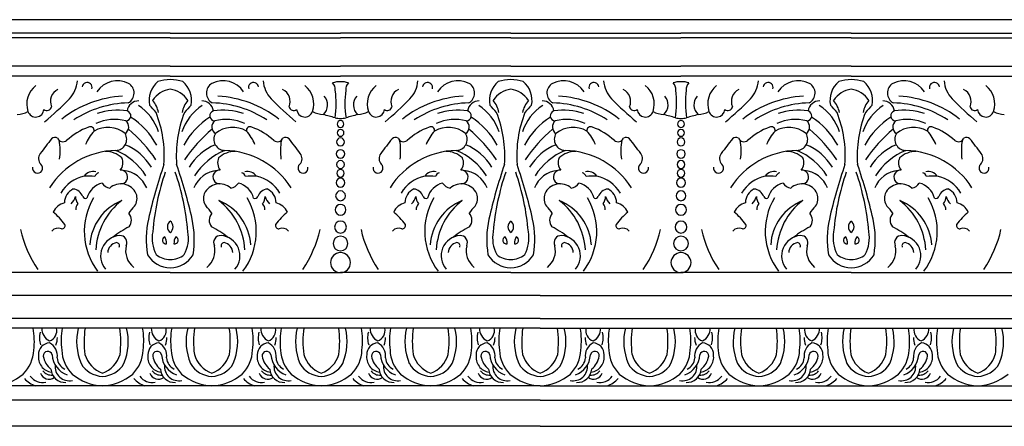
# Model space of a CAD drawing. Units: inches. Extents: x 25 to 129, y 35 to 51.
# Drawn here: x 100 to 109, y 48 to 51 of the extents above; entities that cross this region are included whole.
import ezdxf

# ---------------------------------------------------------------- set-up
doc = ezdxf.new("R2010")
doc.units = ezdxf.units.IN
doc.header["$MEASUREMENT"] = 0

msp = doc.modelspace()

# ---------------------------------------------------------------- linework, layer by layer
for p, q in [((129.0046, 51.3448), (80.719, 51.3448)), ((101.6019, 51.2268), (100.1103, 51.2268)), ((101.6019, 51.1847), (100.1103, 51.1847)), ((101.6019, 51.2268), (103.0935, 51.2268)), ((101.6019, 51.1847), (103.0935, 51.1847)), ((104.5852, 51.2268), (103.0935, 51.2268)), ((104.5852, 51.1847), (103.0935, 51.1847)), ((104.5852, 51.2268), (106.0768, 51.2268)), ((104.5852, 51.1847), (106.0768, 51.1847)), ((107.5684, 51.2268), (106.0768, 51.2268)), ((107.5684, 51.1847), (106.0768, 51.1847)), ((107.5684, 51.2268), (109.0601, 51.2268)), ((107.5684, 51.1847), (109.0601, 51.1847)), ((101.6019, 50.9368), (100.1103, 50.9368)), ((101.6019, 50.9368), (103.0935, 50.9368)), ((104.5852, 50.9368), (103.0935, 50.9368)), ((104.5852, 50.9368), (106.0768, 50.9368)), ((107.5684, 50.9368), (106.0768, 50.9368)), ((107.5684, 50.9368), (109.0601, 50.9368)), ((101.6019, 50.849), (100.1103, 50.849)), ((101.6019, 50.849), (103.0935, 50.849)), ((104.5852, 50.849), (103.0935, 50.849)), ((104.5852, 50.849), (106.0768, 50.849)), ((107.5684, 50.849), (106.0768, 50.849)), ((107.5684, 50.849), (109.0601, 50.849)), ((101.6019, 49.1284), (100.1103, 49.1284)), ((101.6019, 49.1284), (103.0935, 49.1284)), ((104.5852, 49.1284), (103.0935, 49.1284)), ((104.5852, 49.1284), (106.0768, 49.1284)), ((107.5684, 49.1284), (106.0768, 49.1284)), ((107.5684, 49.1284), (109.0601, 49.1284)), ((104.8425, 48.9273), (93.3381, 48.9273)), ((104.8425, 48.9273), (116.3469, 48.9273)), ((104.8425, 48.7271), (93.3381, 48.7271)), ((104.8425, 48.7271), (116.3469, 48.7271)), ((101.0077, 48.6434), (100.049, 48.6434)), ((101.9664, 48.6434), (101.0077, 48.6434)), ((102.9251, 48.6434), (101.9664, 48.6434)), ((103.8838, 48.6434), (102.9251, 48.6434)), ((104.8425, 48.6434), (103.8838, 48.6434)), ((104.8425, 48.6434), (105.8012, 48.6434)), ((105.8012, 48.6434), (106.7599, 48.6434)), ((106.7599, 48.6434), (107.7186, 48.6434)), ((107.7186, 48.6434), (108.6773, 48.6434)), ((108.6773, 48.6434), (109.636, 48.6434)), ((101.0077, 48.138), (100.049, 48.138)), ((101.9664, 48.138), (101.0077, 48.138)), ((102.9251, 48.138), (101.9664, 48.138)), ((103.8838, 48.138), (102.9251, 48.138)), ((104.8425, 48.138), (103.8838, 48.138)), ((104.8425, 48.138), (105.8012, 48.138)), ((105.8012, 48.138), (106.7599, 48.138)), ((106.7599, 48.138), (107.7186, 48.138)), ((107.7186, 48.138), (108.6773, 48.138)), ((108.6773, 48.138), (109.636, 48.138)), ((104.8425, 48.0112), (93.3381, 48.0112)), ((104.8425, 48.0112), (116.3469, 48.0112)), ((104.8425, 47.7823), (93.3381, 47.7823)), ((104.8425, 47.7823), (116.3469, 47.7823))]:
    msp.add_line(p, q)
for centre, radius, start, end in [((101.6264, 50.3108), 0.5097, 92.75847, 105.21205), ((101.5774, 50.3108), 0.5097, 74.78795, 87.24153), ((104.6097, 50.3108), 0.5097, 92.75847, 105.21205), ((104.5606, 50.3108), 0.5097, 74.78795, 87.24153), ((107.593, 50.3108), 0.5097, 92.75847, 105.21205), ((107.5439, 50.3108), 0.5097, 74.78795, 87.24153), ((100.551, 50.6057), 0.2066, 128.35024, 198.47188), ((100.6694, 50.6286), 0.118, 116.04899, 203.36272), ((100.5262, 50.8304), 0.2625, 317.1254, 355.5897), ((100.8726, 50.7502), 0.0442, 343.61861, 171.86664), ((101.139, 50.5965), 0.2138, 62.70333, 146.95495), ((101.187, 50.7022), 0.098, 298.55963, 59.31999), ((101.6295, 50.6381), 0.2141, 129.72889, 191.40699), ((101.638, 50.5096), 0.2295, 99.06398, 146.35582), ((101.5657, 50.5096), 0.2295, 33.64418, 80.93602), ((101.5743, 50.6381), 0.2141, 348.59301, 50.27111), ((102.0168, 50.7022), 0.098, 120.68001, 241.44037), ((102.0648, 50.5965), 0.2138, 33.04505, 117.29667), ((102.3312, 50.7502), 0.0442, 8.13336, 196.38139), ((102.6776, 50.8304), 0.2625, 184.4103, 222.8746), ((102.5344, 50.6286), 0.118, 336.63728, 63.95101), ((102.6528, 50.6057), 0.2066, 341.52812, 51.64976), ((103.0878, 50.5979), 0.2035, 88.37905, 108.30117), ((102.9687, 50.7339), 0.0794, 354.22966, 46.02995), ((103.0993, 50.5979), 0.2035, 71.69883, 91.62095), ((103.2183, 50.7339), 0.0794, 133.97005, 185.77034), ((103.5343, 50.6057), 0.2066, 128.35024, 198.47188), ((103.6527, 50.6286), 0.118, 116.04899, 203.36272), ((103.5095, 50.8304), 0.2625, 317.1254, 355.5897), ((103.8558, 50.7502), 0.0442, 343.61861, 171.86664), ((104.1223, 50.5965), 0.2138, 62.70333, 146.95495), ((104.1703, 50.7022), 0.098, 298.55963, 59.31999), ((104.6128, 50.6381), 0.2141, 129.72889, 191.40699), ((104.6213, 50.5096), 0.2295, 99.06398, 146.35582), ((104.549, 50.5096), 0.2295, 33.64418, 80.93602), ((104.5576, 50.6381), 0.2141, 348.59301, 50.27111), ((105, 50.7022), 0.098, 120.68001, 241.44037), ((105.0481, 50.5965), 0.2138, 33.04505, 117.29667), ((105.3145, 50.7502), 0.0442, 8.13336, 196.38139), ((105.6609, 50.8304), 0.2625, 184.4103, 222.8746), ((105.5177, 50.6286), 0.118, 336.63728, 63.95101), ((105.6361, 50.6057), 0.2066, 341.52812, 51.64976), ((106.0711, 50.5979), 0.2035, 88.37905, 108.30117), ((105.952, 50.7339), 0.0794, 354.22966, 46.02995), ((106.0826, 50.5979), 0.2035, 71.69883, 91.62095), ((106.2016, 50.7339), 0.0794, 133.97005, 185.77034), ((106.5175, 50.6057), 0.2066, 128.35024, 198.47188), ((106.6359, 50.6286), 0.118, 116.04899, 203.36272), ((106.4927, 50.8304), 0.2625, 317.1254, 355.5897), ((106.8391, 50.7502), 0.0442, 343.61861, 171.86664), ((107.1055, 50.5965), 0.2138, 62.70333, 146.95495), ((107.1536, 50.7022), 0.098, 298.55963, 59.31999), ((107.596, 50.6381), 0.2141, 129.72889, 191.40699), ((107.6046, 50.5096), 0.2295, 99.06398, 146.35582), ((107.5323, 50.5096), 0.2295, 33.64418, 80.93602), ((107.5409, 50.6381), 0.2141, 348.59301, 50.27111), ((107.9833, 50.7022), 0.098, 120.68001, 241.44037), ((108.0314, 50.5965), 0.2138, 33.04505, 117.29667), ((108.2978, 50.7502), 0.0442, 8.13336, 196.38139), ((108.6442, 50.8304), 0.2625, 184.4103, 222.8746), ((108.501, 50.6286), 0.118, 336.63728, 63.95101), ((108.6194, 50.6057), 0.2066, 341.52812, 51.64976), ((98.6462, 52.6767), 2.8975, 309.7922, 315.66319), ((101.2418, 49.7156), 0.961, 93.43409, 127.84371), ((101.962, 49.7156), 0.961, 52.15629, 86.56591), ((104.5576, 52.6767), 2.8975, 224.33681, 230.2078), ((102.8649, 50.5984), 0.1155, 312.5959, 42.02312), ((102.2125, 50.6139), 0.8427, 351.21385, 7.64021), ((103.9745, 50.6139), 0.8427, 172.35979, 188.78615), ((103.3221, 50.5984), 0.1155, 137.97688, 227.4041), ((101.6295, 52.6767), 2.8975, 309.7922, 315.66319), ((104.2251, 49.7156), 0.961, 93.43409, 127.84371), ((104.9453, 49.7156), 0.961, 52.15629, 86.56591), ((107.5409, 52.6767), 2.8975, 224.33681, 230.2078), ((105.8482, 50.5984), 0.1155, 312.5959, 42.02312), ((105.1958, 50.6139), 0.8427, 351.21385, 7.64021), ((106.9578, 50.6139), 0.8427, 172.35979, 188.78615), ((106.3054, 50.5984), 0.1155, 137.97688, 227.4041), ((104.6128, 52.6767), 2.8975, 309.7922, 315.66319), ((107.2083, 49.7156), 0.961, 93.43409, 127.84371), ((107.9286, 49.7156), 0.961, 52.15629, 86.56591), ((110.5241, 52.6767), 2.8975, 224.33681, 230.2078), ((100.4229, 50.564), 0.0719, 199.29951, 355.6125), ((100.521, 50.5898), 0.0409, 229.86132, 348.69657), ((101.2618, 49.6834), 0.9332, 91.71294, 122.76699), ((101.3241, 50.5321), 0.1011, 88.75439, 172.52723), ((101.0904, 50.232), 0.4289, 17.48193, 57.32297), ((98.3768, 47.7805), 4.1455, 41.58843, 42.77487), ((101.2882, 50.4953), 0.2127, 9.56923, 41.70248), ((102.1134, 50.232), 0.4289, 122.67703, 162.51807), ((101.9156, 50.4953), 0.2127, 138.29752, 170.43077), ((104.827, 47.7805), 4.1455, 137.22513, 138.41157), ((101.8797, 50.5321), 0.1011, 7.47277, 91.24561), ((101.942, 49.6834), 0.9332, 57.23301, 88.28706), ((102.6828, 50.5898), 0.0409, 191.30343, 310.13868), ((102.7809, 50.564), 0.0719, 184.3875, 340.70049), ((103.4062, 50.564), 0.0719, 199.29951, 355.6125), ((103.5043, 50.5898), 0.0409, 229.86132, 348.69657), ((104.2451, 49.6834), 0.9332, 91.71294, 122.76699), ((104.3074, 50.5321), 0.1011, 88.75439, 172.52723), ((104.0737, 50.232), 0.4289, 17.48193, 57.32297), ((101.36, 47.7805), 4.1455, 41.58843, 42.77487), ((104.2715, 50.4953), 0.2127, 9.56923, 41.70248), ((105.0967, 50.232), 0.4289, 122.67703, 162.51807), ((104.8988, 50.4953), 0.2127, 138.29752, 170.43077), ((107.8103, 47.7805), 4.1455, 137.22513, 138.41157), ((104.863, 50.5321), 0.1011, 7.47277, 91.24561), ((104.9253, 49.6834), 0.9332, 57.23301, 88.28706), ((105.6661, 50.5898), 0.0409, 191.30343, 310.13868), ((105.7641, 50.564), 0.0719, 184.3875, 340.70049), ((106.3895, 50.564), 0.0719, 199.29951, 355.6125), ((106.4875, 50.5898), 0.0409, 229.86132, 348.69657), ((107.2283, 49.6834), 0.9332, 91.71294, 122.76699), ((107.2906, 50.5321), 0.1011, 88.75439, 172.52723), ((107.0569, 50.232), 0.4289, 17.48193, 57.32297), ((104.3433, 47.7805), 4.1455, 41.58843, 42.77487), ((107.2548, 50.4953), 0.2127, 9.56923, 41.70248), ((108.08, 50.232), 0.4289, 122.67703, 162.51807), ((107.8821, 50.4953), 0.2127, 138.29752, 170.43077), ((110.7936, 47.7805), 4.1455, 137.22513, 138.41157), ((107.8463, 50.5321), 0.1011, 7.47277, 91.24561), ((107.9086, 49.6834), 0.9332, 57.23301, 88.28706), ((108.6494, 50.5898), 0.0409, 191.30343, 310.13868), ((108.7474, 50.564), 0.0719, 184.3875, 340.70049), ((100.2431, 50.7537), 0.241, 274.18622, 297.67647), ((101.1127, 50.0858), 0.3856, 75.04741, 115.03128), ((101.1365, 50.0109), 0.5413, 80.72335, 108.92), ((101.2119, 50.5026), 0.0443, 270.4754, 74.32601), ((100.8976, 49.9325), 0.6635, 28.08059, 57.43386), ((100.5092, 50.1511), 1.0404, 355.83163, 21.48207), ((102.6946, 50.1511), 1.0404, 158.51793, 184.16837), ((102.3062, 49.9325), 0.6635, 122.56614, 151.91941), ((101.9919, 50.5026), 0.0443, 105.67399, 269.5246), ((102.0672, 50.0109), 0.5413, 71.08, 99.27665), ((102.0911, 50.0858), 0.3856, 64.96872, 104.95259), ((102.9607, 50.7537), 0.241, 242.32353, 265.81378), ((102.4432, 48.497), 2.0774, 73.15116, 76.07634), ((103.1057, 50.7995), 0.32, 259.12456, 267.81888), ((103.0814, 50.7995), 0.32, 272.18112, 280.87544), ((103.7439, 48.497), 2.0774, 103.92366, 106.84884), ((103.2264, 50.7537), 0.241, 274.18622, 297.67647), ((104.096, 50.0858), 0.3856, 75.04741, 115.03128), ((104.1198, 50.0109), 0.5413, 80.72335, 108.92), ((104.1951, 50.5026), 0.0443, 270.4754, 74.32601), ((103.8809, 49.9325), 0.6635, 28.08059, 57.43386), ((103.4925, 50.1511), 1.0404, 355.83163, 21.48207), ((105.6779, 50.1511), 1.0404, 158.51793, 184.16837), ((105.2895, 49.9325), 0.6635, 122.56614, 151.91941), ((104.9752, 50.5026), 0.0443, 105.67399, 269.5246), ((105.0505, 50.0109), 0.5413, 71.08, 99.27665), ((105.0743, 50.0858), 0.3856, 64.96872, 104.95259), ((105.944, 50.7537), 0.241, 242.32353, 265.81378), ((105.4265, 48.497), 2.0774, 73.15116, 76.07634), ((106.089, 50.7995), 0.32, 259.12456, 267.81888), ((106.0646, 50.7995), 0.32, 272.18112, 280.87544), ((106.7271, 48.497), 2.0774, 103.92366, 106.84884), ((106.2097, 50.7537), 0.241, 274.18622, 297.67647), ((107.0793, 50.0858), 0.3856, 75.04741, 115.03128), ((107.1031, 50.0109), 0.5413, 80.72335, 108.92), ((107.1784, 50.5026), 0.0443, 270.4754, 74.32601), ((106.8642, 49.9325), 0.6635, 28.08059, 57.43386), ((106.4758, 50.1511), 1.0404, 355.83163, 21.48207), ((108.6611, 50.1511), 1.0404, 158.51793, 184.16837), ((108.2727, 49.9325), 0.6635, 122.56614, 151.91941), ((107.9585, 50.5026), 0.0443, 105.67399, 269.5246), ((108.0338, 50.0109), 0.5413, 71.08, 99.27665), ((108.0576, 50.0858), 0.3856, 64.96872, 104.95259), ((108.9272, 50.7537), 0.241, 242.32353, 265.81378), ((101.0614, 49.8999), 0.5326, 109.18752, 133.64124), ((100.9023, 50.3744), 0.0326, 348.63973, 119.32218), ((101.0557, 50.1678), 0.2342, 49.99789, 121.26047), ((101.1688, 50.405), 0.0688, 302.99249, 50.8793), ((100.4591, 49.4459), 1.2187, 33.43088, 50.46156), ((102.7447, 49.4459), 1.2187, 129.53844, 146.56912), ((102.035, 50.405), 0.0688, 129.1207, 237.00751), ((102.1481, 50.1678), 0.2342, 58.73953, 130.00211), ((102.3015, 50.3744), 0.0326, 60.67782, 191.36027), ((102.1424, 49.8999), 0.5326, 46.35876, 70.81248), ((103.0935, 50.3532), 0.0302, 90, 270), ((103.0935, 50.4308), 0.0299, 90, 270), ((103.0935, 50.4308), 0.0299, 270, 90), ((103.0935, 50.3532), 0.0302, 270, 90), ((104.0446, 49.8999), 0.5326, 109.18752, 133.64124), ((103.8856, 50.3744), 0.0326, 348.63973, 119.32218), ((104.039, 50.1678), 0.2342, 49.99789, 121.26047), ((104.1521, 50.405), 0.0688, 302.99249, 50.8793), ((103.4424, 49.4459), 1.2187, 33.43088, 50.46156), ((105.728, 49.4459), 1.2187, 129.53844, 146.56912), ((105.0183, 50.405), 0.0688, 129.1207, 237.00751), ((105.1313, 50.1678), 0.2342, 58.73953, 130.00211), ((105.2848, 50.3744), 0.0326, 60.67782, 191.36027), ((105.1257, 49.8999), 0.5326, 46.35876, 70.81248), ((106.0768, 50.3532), 0.0302, 90, 270), ((106.0768, 50.4308), 0.0299, 90, 270), ((106.0768, 50.4308), 0.0299, 270, 90), ((106.0768, 50.3532), 0.0302, 270, 90), ((107.0279, 49.8999), 0.5326, 109.18752, 133.64124), ((106.8688, 50.3744), 0.0326, 348.63973, 119.32218), ((107.0223, 50.1678), 0.2342, 49.99789, 121.26047), ((107.1354, 50.405), 0.0688, 302.99249, 50.8793), ((106.4256, 49.4459), 1.2187, 33.43088, 50.46156), ((108.7113, 49.4459), 1.2187, 129.53844, 146.56912), ((108.0015, 50.405), 0.0688, 129.1207, 237.00751), ((108.1146, 50.1678), 0.2342, 58.73953, 130.00211), ((108.2681, 50.3744), 0.0326, 60.67782, 191.36027), ((108.109, 49.8999), 0.5326, 46.35876, 70.81248), ((103.7177, 47.7648), 4.0489, 141.21654, 143.49657), ((100.5931, 50.2626), 0.0497, 64.56256, 129.4091), ((100.6631, 50.3285), 0.053, 203.33769, 305.39555), ((101.1981, 50.118), 0.3635, 136.54415, 158.32361), ((101.1222, 50.297), 0.0979, 271.07142, 30.86523), ((102.0816, 50.297), 0.0979, 149.13477, 268.92858), ((102.0057, 50.118), 0.3635, 21.67639, 43.45585), ((102.5407, 50.3285), 0.053, 234.60445, 336.66231), ((102.6107, 50.2626), 0.0497, 50.5909, 115.43744), ((99.4861, 47.7648), 4.0489, 36.50343, 38.78346), ((103.0935, 50.2737), 0.0347, 90, 270), ((103.0935, 50.2737), 0.0347, 270, 90), ((106.701, 47.7648), 4.0489, 141.21654, 143.49657), ((103.5763, 50.2626), 0.0497, 64.56256, 129.4091), ((103.6464, 50.3285), 0.053, 203.33769, 305.39555), ((104.1813, 50.118), 0.3635, 136.54415, 158.32361), ((104.1055, 50.297), 0.0979, 271.07142, 30.86523), ((105.0648, 50.297), 0.0979, 149.13477, 268.92858), ((104.989, 50.118), 0.3635, 21.67639, 43.45585), ((105.524, 50.3285), 0.053, 234.60445, 336.66231), ((105.594, 50.2626), 0.0497, 50.5909, 115.43744), ((102.4693, 47.7648), 4.0489, 36.50343, 38.78346), ((106.0768, 50.2737), 0.0347, 90, 270), ((106.0768, 50.2737), 0.0347, 270, 90), ((109.6843, 47.7648), 4.0489, 141.21654, 143.49657), ((106.5596, 50.2626), 0.0497, 64.56256, 129.4091), ((106.6296, 50.3285), 0.053, 203.33769, 305.39555), ((107.1646, 50.118), 0.3635, 136.54415, 158.32361), ((107.0888, 50.297), 0.0979, 271.07142, 30.86523), ((108.0481, 50.297), 0.0979, 149.13477, 268.92858), ((107.9723, 50.118), 0.3635, 21.67639, 43.45585), ((108.5073, 50.3285), 0.053, 234.60445, 336.66231), ((108.5773, 50.2626), 0.0497, 50.5909, 115.43744), ((105.4526, 47.7648), 4.0489, 36.50343, 38.78346), ((100.1445, 50.195), 0.4928, 351.56499, 10.92312), ((101.0228, 49.8035), 0.4828, 31.07529, 67.46877), ((102.181, 49.8035), 0.4828, 112.53123, 148.92471), ((103.0593, 50.195), 0.4928, 169.07688, 188.43501), ((103.1278, 50.195), 0.4928, 351.56499, 10.92312), ((104.0061, 49.8035), 0.4828, 31.07529, 67.46877), ((105.1642, 49.8035), 0.4828, 112.53123, 148.92471), ((106.0425, 50.195), 0.4928, 169.07688, 188.43501), ((106.1111, 50.195), 0.4928, 351.56499, 10.92312), ((106.9894, 49.8035), 0.4828, 31.07529, 67.46877), ((108.1475, 49.8035), 0.4828, 112.53123, 148.92471), ((109.0258, 50.195), 0.4928, 169.07688, 188.43501), ((100.5213, 50.1284), 0.0736, 142.26748, 223.15118), ((101.14, 49.4928), 0.7065, 91.28744, 147.50648), ((101.0327, 49.9758), 0.2152, 47.54363, 90.30633), ((100.9114, 49.6753), 0.5654, 32.34094, 67.90627), ((101.0869, 50.0918), 0.1006, 319.67343, 25.1279), ((102.2924, 49.6753), 0.5654, 112.09373, 147.65906), ((102.1169, 50.0918), 0.1006, 154.8721, 220.32657), ((102.1711, 49.9758), 0.2152, 89.69367, 132.45637), ((102.0638, 49.4928), 0.7065, 32.49352, 88.71256), ((102.6825, 50.1284), 0.0736, 316.84882, 37.73252), ((103.0935, 50.1688), 0.0372, 90, 270), ((103.0935, 50.1688), 0.0372, 270, 90), ((103.5046, 50.1284), 0.0736, 142.26748, 223.15118), ((104.1232, 49.4928), 0.7065, 91.28744, 147.50648), ((104.016, 49.9758), 0.2152, 47.54363, 90.30633), ((103.8947, 49.6753), 0.5654, 32.34094, 67.90627), ((104.0702, 50.0918), 0.1006, 319.67343, 25.1279), ((105.2757, 49.6753), 0.5654, 112.09373, 147.65906), ((105.1002, 50.0918), 0.1006, 154.8721, 220.32657), ((105.1544, 49.9758), 0.2152, 89.69367, 132.45637), ((105.0471, 49.4928), 0.7065, 32.49352, 88.71256), ((105.6658, 50.1284), 0.0736, 316.84882, 37.73252), ((106.0768, 50.1688), 0.0372, 90, 270), ((106.0768, 50.1688), 0.0372, 270, 90), ((106.4879, 50.1284), 0.0736, 142.26748, 223.15118), ((107.1065, 49.4928), 0.7065, 91.28744, 147.50648), ((106.9993, 49.9758), 0.2152, 47.54363, 90.30633), ((106.878, 49.6753), 0.5654, 32.34094, 67.90627), ((107.0535, 50.0918), 0.1006, 319.67343, 25.1279), ((108.2589, 49.6753), 0.5654, 112.09373, 147.65906), ((108.0834, 50.0918), 0.1006, 154.8721, 220.32657), ((108.1376, 49.9758), 0.2152, 89.69367, 132.45637), ((108.0304, 49.4928), 0.7065, 32.49352, 88.71256), ((108.649, 50.1284), 0.0736, 316.84882, 37.73252), ((100.4388, 50.0448), 0.0441, 168.69897, 49.05151), ((105.8295, 48.5928), 4.5321, 160.90385, 167.18656), ((97.3743, 48.5928), 4.5321, 12.81344, 19.09615), ((102.765, 50.0448), 0.0441, 130.94849, 11.30103), ((103.0935, 50.0761), 0.0344, 90, 270), ((103.0935, 50.0761), 0.0344, 270, 90), ((103.422, 50.0448), 0.0441, 168.69897, 49.05151), ((108.8128, 48.5928), 4.5321, 160.90385, 167.18656), ((100.3576, 48.5928), 4.5321, 12.81344, 19.09615), ((105.7483, 50.0448), 0.0441, 130.94849, 11.30103), ((106.0768, 50.0761), 0.0344, 90, 270), ((106.0768, 50.0761), 0.0344, 270, 90), ((106.4053, 50.0448), 0.0441, 168.69897, 49.05151), ((111.796, 48.5928), 4.5321, 160.90385, 167.18656), ((103.3409, 48.5928), 4.5321, 12.81344, 19.09615), ((108.7316, 50.0448), 0.0441, 130.94849, 11.30103), ((100.9109, 49.6716), 0.3099, 101.73964, 150.34739), ((100.925, 49.9192), 0.0952, 75.77341, 144.12888), ((100.8149, 47.3442), 2.631, 87.24116, 89.28157), ((100.9924, 49.951), 0.0551, 107.37909, 157.45793), ((101.1682, 49.9666), 0.0603, 271.75523, 94.34084), ((101.1695, 49.7805), 0.243, 21.85697, 85.00433), ((103.619, 49.3014), 2.1791, 161.02605, 175.10092), ((99.5848, 49.3014), 2.1791, 4.89908, 18.97395), ((102.0343, 49.7805), 0.243, 94.99567, 158.14303), ((102.0356, 49.9666), 0.0603, 85.65916, 268.24477), ((102.2114, 49.951), 0.0551, 22.54207, 72.62091), ((102.2788, 49.9192), 0.0952, 35.87112, 104.22659), ((102.3889, 47.3442), 2.631, 90.71843, 92.75884), ((102.2929, 49.6716), 0.3099, 29.65261, 78.26036), ((103.0935, 49.9165), 0.0388, 90, 270), ((103.0935, 49.9988), 0.0331, 90, 270), ((103.0935, 49.9988), 0.0331, 270, 90), ((103.0935, 49.9165), 0.0388, 270, 90), ((103.8942, 49.6716), 0.3099, 101.73964, 150.34739), ((103.9083, 49.9192), 0.0952, 75.77341, 144.12888), ((103.7981, 47.3442), 2.631, 87.24116, 89.28157), ((103.9757, 49.951), 0.0551, 107.37909, 157.45793), ((104.1514, 49.9666), 0.0603, 271.75523, 94.34084), ((104.1528, 49.7805), 0.243, 21.85697, 85.00433), ((106.6023, 49.3014), 2.1791, 161.02605, 175.10092), ((102.5681, 49.3014), 2.1791, 4.89908, 18.97395), ((105.0176, 49.7805), 0.243, 94.99567, 158.14303), ((105.0189, 49.9666), 0.0603, 85.65916, 268.24477), ((105.1947, 49.951), 0.0551, 22.54207, 72.62091), ((105.2621, 49.9192), 0.0952, 35.87112, 104.22659), ((105.3722, 47.3442), 2.631, 90.71843, 92.75884), ((105.2762, 49.6716), 0.3099, 29.65261, 78.26036), ((106.0768, 49.9165), 0.0388, 90, 270), ((106.0768, 49.9988), 0.0331, 90, 270), ((106.0768, 49.9988), 0.0331, 270, 90), ((106.0768, 49.9165), 0.0388, 270, 90), ((106.8775, 49.6716), 0.3099, 101.73964, 150.34739), ((106.8915, 49.9192), 0.0952, 75.77341, 144.12888), ((106.7814, 47.3442), 2.631, 87.24116, 89.28157), ((106.959, 49.951), 0.0551, 107.37909, 157.45793), ((107.1347, 49.9666), 0.0603, 271.75523, 94.34084), ((107.1361, 49.7805), 0.243, 21.85697, 85.00433), ((109.5855, 49.3014), 2.1791, 161.02605, 175.10092), ((105.5513, 49.3014), 2.1791, 4.89908, 18.97395), ((108.0008, 49.7805), 0.243, 94.99567, 158.14303), ((108.0022, 49.9666), 0.0603, 85.65916, 268.24477), ((108.1779, 49.951), 0.0551, 22.54207, 72.62091), ((108.2454, 49.9192), 0.0952, 35.87112, 104.22659), ((108.3555, 47.3442), 2.631, 90.71843, 92.75884), ((108.2594, 49.6716), 0.3099, 29.65261, 78.26036), ((101.0532, 49.7313), 0.1883, 104.76065, 164.68995), ((101.0923, 49.9697), 0.1037, 212.89236, 258.24813), ((101.17, 49.7593), 0.1469, 24.53449, 132.24467), ((102.0338, 49.7593), 0.1469, 47.75533, 155.46551), ((102.1115, 49.9697), 0.1037, 281.75187, 327.10764), ((102.1506, 49.7313), 0.1883, 15.31005, 75.23935), ((104.0365, 49.7313), 0.1883, 104.76065, 164.68995), ((104.0756, 49.9697), 0.1037, 212.89236, 258.24813), ((104.1533, 49.7593), 0.1469, 24.53449, 132.24467), ((105.0171, 49.7593), 0.1469, 47.75533, 155.46551), ((105.0947, 49.9697), 0.1037, 281.75187, 327.10764), ((105.1339, 49.7313), 0.1883, 15.31005, 75.23935), ((107.0198, 49.7313), 0.1883, 104.76065, 164.68995), ((107.0589, 49.9697), 0.1037, 212.89236, 258.24813), ((107.1366, 49.7593), 0.1469, 24.53449, 132.24467), ((108.0003, 49.7593), 0.1469, 47.75533, 155.46551), ((108.078, 49.9697), 0.1037, 281.75187, 327.10764), ((108.1171, 49.7313), 0.1883, 15.31005, 75.23935), ((100.81, 49.7396), 0.135, 115.48487, 179.65473), ((100.6412, 49.8299), 0.134, 313.17331, 344.86781), ((100.7392, 49.7597), 0.1025, 20.5619, 82.86989), ((100.8725, 49.7972), 0.1019, 181.2695, 218.66681), ((100.8596, 49.8037), 0.0257, 198.06789, 297.79018), ((101.4236, 49.4897), 0.5756, 149.29473, 217.16689), ((101.188, 49.7797), 0.1226, 325.32237, 19.38088), ((102.0158, 49.7797), 0.1226, 160.61912, 214.67763), ((101.7802, 49.4897), 0.5756, 322.83311, 30.70527), ((102.3442, 49.8037), 0.0257, 242.20982, 341.93211), ((102.4646, 49.7597), 0.1025, 97.13011, 159.4381), ((102.3313, 49.7972), 0.1019, 321.33319, 358.7305), ((102.5626, 49.8299), 0.134, 195.13219, 226.82669), ((102.3938, 49.7396), 0.135, 0.34527, 64.51513), ((103.0935, 49.8019), 0.0427, 90, 270), ((103.0935, 49.8019), 0.0427, 270, 90), ((103.7933, 49.7396), 0.135, 115.48487, 179.65473), ((103.6245, 49.8299), 0.134, 313.17331, 344.86781), ((103.7225, 49.7597), 0.1025, 20.5619, 82.86989), ((103.8557, 49.7972), 0.1019, 181.2695, 218.66681), ((103.8429, 49.8037), 0.0257, 198.06789, 297.79018), ((104.4069, 49.4897), 0.5756, 149.29473, 217.16689), ((104.1713, 49.7797), 0.1226, 325.32237, 19.38088), ((104.9991, 49.7797), 0.1226, 160.61912, 214.67763), ((104.7635, 49.4897), 0.5756, 322.83311, 30.70527), ((105.3274, 49.8037), 0.0257, 242.20982, 341.93211), ((105.4479, 49.7597), 0.1025, 97.13011, 159.4381), ((105.3146, 49.7972), 0.1019, 321.33319, 358.7305), ((105.5459, 49.8299), 0.134, 195.13219, 226.82669), ((105.3771, 49.7396), 0.135, 0.34527, 64.51513), ((106.0768, 49.8019), 0.0427, 90, 270), ((106.0768, 49.8019), 0.0427, 270, 90), ((106.7766, 49.7396), 0.135, 115.48487, 179.65473), ((106.6077, 49.8299), 0.134, 313.17331, 344.86781), ((106.7058, 49.7597), 0.1025, 20.5619, 82.86989), ((106.839, 49.7972), 0.1019, 181.2695, 218.66681), ((106.8262, 49.8037), 0.0257, 198.06789, 297.79018), ((107.3901, 49.4897), 0.5756, 149.29473, 217.16689), ((107.1546, 49.7797), 0.1226, 325.32237, 19.38088), ((107.9823, 49.7797), 0.1226, 160.61912, 214.67763), ((107.7468, 49.4897), 0.5756, 322.83311, 30.70527), ((108.3107, 49.8037), 0.0257, 242.20982, 341.93211), ((108.4311, 49.7597), 0.1025, 97.13011, 159.4381), ((108.2979, 49.7972), 0.1019, 321.33319, 358.7305), ((108.5292, 49.8299), 0.134, 195.13219, 226.82669), ((108.3603, 49.7396), 0.135, 0.34527, 64.51513), ((100.7079, 49.5996), 0.1446, 103.14534, 155.53273), ((100.8519, 49.6815), 0.0786, 138.60079, 182.70736), ((101.3469, 49.3419), 0.452, 112.16616, 176.22213), ((101.5376, 49.2934), 0.5904, 127.71583, 176.54236), ((101.4774, 49.5009), 0.2815, 132.07017, 148.38887), ((101.7264, 49.5009), 0.2815, 31.61113, 47.92983), ((101.8569, 49.3419), 0.452, 3.77787, 67.83384), ((101.6662, 49.2934), 0.5904, 3.45764, 52.28417), ((102.3519, 49.6815), 0.0786, 357.29264, 41.39921), ((102.4959, 49.5996), 0.1446, 24.46727, 76.85466), ((103.0935, 49.6793), 0.0477, 90, 270), ((103.0935, 49.6793), 0.0477, 270, 90), ((103.6912, 49.5996), 0.1446, 103.14534, 155.53273), ((103.8351, 49.6815), 0.0786, 138.60079, 182.70736), ((104.3302, 49.3419), 0.452, 112.16616, 176.22213), ((104.5209, 49.2934), 0.5904, 127.71583, 176.54236), ((104.4607, 49.5009), 0.2815, 132.07017, 148.38887), ((104.7096, 49.5009), 0.2815, 31.61113, 47.92983), ((104.8402, 49.3419), 0.452, 3.77787, 67.83384), ((104.6495, 49.2934), 0.5904, 3.45764, 52.28417), ((105.3352, 49.6815), 0.0786, 357.29264, 41.39921), ((105.4791, 49.5996), 0.1446, 24.46727, 76.85466), ((106.0768, 49.6793), 0.0477, 90, 270), ((106.0768, 49.6793), 0.0477, 270, 90), ((106.6745, 49.5996), 0.1446, 103.14534, 155.53273), ((106.8184, 49.6815), 0.0786, 138.60079, 182.70736), ((107.3135, 49.3419), 0.452, 112.16616, 176.22213), ((107.5041, 49.2934), 0.5904, 127.71583, 176.54236), ((107.444, 49.5009), 0.2815, 132.07017, 148.38887), ((107.6929, 49.5009), 0.2815, 31.61113, 47.92983), ((107.8234, 49.3419), 0.452, 3.77787, 67.83384), ((107.6328, 49.2934), 0.5904, 3.45764, 52.28417), ((108.3185, 49.6815), 0.0786, 357.29264, 41.39921), ((108.4624, 49.5996), 0.1446, 24.46727, 76.85466), ((100.0307, 49.0392), 0.8261, 38.27495, 48.66425), ((101.1695, 49.5871), 0.0918, 321.21064, 41.98651), ((102.0343, 49.5871), 0.0918, 138.01349, 218.78936), ((103.1731, 49.0392), 0.8261, 131.33575, 141.72505), ((103.014, 49.0392), 0.8261, 38.27495, 48.66425), ((104.1528, 49.5871), 0.0918, 321.21064, 41.98651), ((105.0176, 49.5871), 0.0918, 138.01349, 218.78936), ((106.1564, 49.0392), 0.8261, 131.33575, 141.72505), ((105.9973, 49.0392), 0.8261, 38.27495, 48.66425), ((107.136, 49.5871), 0.0918, 321.21064, 41.98651), ((108.0009, 49.5871), 0.0918, 138.01349, 218.78936), ((109.1396, 49.0392), 0.8261, 131.33575, 141.72505), ((100.6512, 49.5417), 0.0295, 263.36406, 18.25363), ((101.6045, 48.7994), 0.8156, 116.46658, 128.33511), ((102.2419, 49.4198), 0.8505, 167.91152, 189.10723), ((101.6382, 49.53), 0.0613, 123.84437, 236.15563), ((101.5656, 49.53), 0.0613, 303.84437, 56.15563), ((100.9619, 49.4198), 0.8505, 350.89277, 12.08848), ((101.5993, 48.7994), 0.8156, 51.66489, 63.53342), ((102.5526, 49.5417), 0.0295, 161.74637, 276.63594), ((103.0935, 49.5277), 0.0521, 90, 270), ((103.0935, 49.5277), 0.0521, 270, 90), ((103.6345, 49.5417), 0.0295, 263.36406, 18.25363), ((104.5878, 48.7994), 0.8156, 116.46658, 128.33511), ((105.2252, 49.4198), 0.8505, 167.91152, 189.10723), ((104.6215, 49.53), 0.0613, 123.84437, 236.15563), ((104.5489, 49.53), 0.0613, 303.84437, 56.15563), ((103.9452, 49.4198), 0.8505, 350.89277, 12.08848), ((104.5825, 48.7994), 0.8156, 51.66489, 63.53342), ((105.5359, 49.5417), 0.0295, 161.74637, 276.63594), ((106.0768, 49.5277), 0.0521, 90, 270), ((106.0768, 49.5277), 0.0521, 270, 90), ((106.6178, 49.5417), 0.0295, 263.36406, 18.25363), ((107.5711, 48.7994), 0.8156, 116.46658, 128.33511), ((108.2084, 49.4198), 0.8505, 167.91152, 189.10723), ((107.6047, 49.53), 0.0613, 123.84437, 236.15563), ((107.5322, 49.53), 0.0613, 303.84437, 56.15563), ((106.9285, 49.4198), 0.8505, 350.89277, 12.08848), ((107.5658, 48.7994), 0.8156, 51.66489, 63.53342), ((108.5191, 49.5417), 0.0295, 161.74637, 276.63594), ((101.2934, 49.7301), 1.0282, 192.54472, 213.9457), ((100.6193, 49.448), 0.0704, 66.142, 139.92313), ((101.1695, 49.276), 0.1779, 93.9502, 221.03945), ((101.1613, 49.3926), 0.061, 332.94487, 93.81262), ((101.7464, 49.4313), 0.3038, 169.35641, 208.38364), ((101.5634, 49.4123), 0.0308, 108.87957, 281.38643), ((101.4751, 49.3884), 0.0946, 356.19429, 34.07171), ((101.7287, 49.3884), 0.0946, 145.92829, 183.80571), ((101.6404, 49.4123), 0.0308, 258.61357, 71.12043), ((101.4574, 49.4313), 0.3038, 331.61636, 10.64359), ((102.0425, 49.3926), 0.061, 86.18738, 207.05513), ((102.0343, 49.276), 0.1779, 318.96055, 86.0498), ((102.5845, 49.448), 0.0704, 40.07687, 113.858), ((101.9104, 49.7301), 1.0282, 326.0543, 347.45528), ((103.0935, 49.3841), 0.0643, 90, 270), ((103.0935, 49.3841), 0.0643, 270, 90), ((104.2767, 49.7301), 1.0282, 192.54472, 213.9457), ((103.6026, 49.448), 0.0704, 66.142, 139.92313), ((104.1528, 49.276), 0.1779, 93.9502, 221.03945), ((104.1446, 49.3926), 0.061, 332.94487, 93.81262), ((104.7297, 49.4313), 0.3038, 169.35641, 208.38364), ((104.5467, 49.4123), 0.0308, 108.87957, 281.38643), ((104.4584, 49.3884), 0.0946, 356.19429, 34.07171), ((104.7119, 49.3884), 0.0946, 145.92829, 183.80571), ((104.6237, 49.4123), 0.0308, 258.61357, 71.12043), ((104.4407, 49.4313), 0.3038, 331.61636, 10.64359), ((105.0258, 49.3926), 0.061, 86.18738, 207.05513), ((105.0176, 49.276), 0.1779, 318.96055, 86.0498), ((105.5678, 49.448), 0.0704, 40.07687, 113.858), ((104.8937, 49.7301), 1.0282, 326.0543, 347.45528), ((106.0768, 49.3841), 0.0643, 90, 270), ((106.0768, 49.3841), 0.0643, 270, 90), ((107.26, 49.7301), 1.0282, 192.54472, 213.9457), ((106.5859, 49.448), 0.0704, 66.142, 139.92313), ((107.136, 49.276), 0.1779, 93.9502, 221.03945), ((107.1278, 49.3926), 0.061, 332.94487, 93.81262), ((107.713, 49.4313), 0.3038, 169.35641, 208.38364), ((107.53, 49.4123), 0.0308, 108.87957, 281.38643), ((107.4417, 49.3884), 0.0946, 356.19429, 34.07171), ((107.6952, 49.3884), 0.0946, 145.92829, 183.80571), ((107.6069, 49.4123), 0.0308, 258.61357, 71.12043), ((107.4239, 49.4313), 0.3038, 331.61636, 10.64359), ((108.0091, 49.3926), 0.061, 86.18738, 207.05513), ((108.0009, 49.276), 0.1779, 318.96055, 86.0498), ((108.551, 49.448), 0.0704, 40.07687, 113.858), ((107.8769, 49.7301), 1.0282, 326.0543, 347.45528), ((101.1458, 49.3007), 0.0919, 99.51601, 177.83155), ((101.1295, 49.3635), 0.0279, 337.80661, 87.61638), ((101.3991, 49.3217), 0.1884, 166.77077, 231.30239), ((101.8047, 49.3217), 0.1884, 308.69761, 13.22923), ((102.0743, 49.3635), 0.0279, 92.38362, 202.19339), ((102.058, 49.3007), 0.0919, 2.16845, 80.48399), ((104.1291, 49.3007), 0.0919, 99.51601, 177.83155), ((104.1127, 49.3635), 0.0279, 337.80661, 87.61638), ((104.3824, 49.3217), 0.1884, 166.77077, 231.30239), ((104.788, 49.3217), 0.1884, 308.69761, 13.22923), ((105.0576, 49.3635), 0.0279, 92.38362, 202.19339), ((105.0413, 49.3007), 0.0919, 2.16845, 80.48399), ((107.1124, 49.3007), 0.0919, 99.51601, 177.83155), ((107.096, 49.3635), 0.0279, 337.80661, 87.61638), ((107.3656, 49.3217), 0.1884, 166.77077, 231.30239), ((107.7713, 49.3217), 0.1884, 308.69761, 13.22923), ((108.0409, 49.3635), 0.0279, 92.38362, 202.19339), ((108.0245, 49.3007), 0.0919, 2.16845, 80.48399), ((101.6085, 49.4125), 0.2424, 211.66729, 268.44004), ((101.604, 49.4393), 0.197, 230.67543, 269.38242), ((101.5998, 49.4393), 0.197, 270.61758, 309.32457), ((101.5953, 49.4125), 0.2424, 271.55996, 328.33271), ((103.0935, 49.2162), 0.0877, 90, 270), ((103.0935, 49.2162), 0.0877, 270, 90), ((104.5918, 49.4125), 0.2424, 211.66729, 268.44004), ((104.5873, 49.4393), 0.197, 230.67543, 269.38242), ((104.5831, 49.4393), 0.197, 270.61758, 309.32457), ((104.5786, 49.4125), 0.2424, 271.55996, 328.33271), ((106.0768, 49.2162), 0.0877, 90, 270), ((106.0768, 49.2162), 0.0877, 270, 90), ((107.575, 49.4125), 0.2424, 211.66729, 268.44004), ((107.5706, 49.4393), 0.197, 230.67543, 269.38242), ((107.5663, 49.4393), 0.197, 270.61758, 309.32457), ((107.5618, 49.4125), 0.2424, 271.55996, 328.33271), ((99.7723, 48.5321), 0.6385, 352.60181, 10.03467), ((100.6506, 48.557), 0.1958, 165.34737, 197.9592), ((100.5958, 48.6373), 0.1189, 177.08291, 244.09227), ((100.5103, 48.6222), 0.0978, 290.09597, 12.51836), ((101.2844, 48.5321), 0.6385, 169.96533, 187.39819), ((101.2826, 48.5249), 0.501, 166.31531, 202.6835), ((101.6981, 48.5236), 0.8515, 171.90834, 187.54284), ((100.3173, 48.5236), 0.8515, 352.45716, 8.09166), ((100.7328, 48.5249), 0.501, 337.3165, 13.68469), ((100.731, 48.5321), 0.6385, 352.60181, 10.03467), ((101.6093, 48.557), 0.1958, 165.34737, 197.9592), ((101.5545, 48.6373), 0.1189, 177.08291, 244.09227), ((101.469, 48.6222), 0.0978, 290.09597, 12.51836), ((102.2431, 48.5321), 0.6385, 169.96533, 187.39819), ((102.2413, 48.5249), 0.501, 166.31531, 202.6835), ((102.6568, 48.5236), 0.8515, 171.90834, 187.54284), ((101.276, 48.5236), 0.8515, 352.45716, 8.09166), ((101.6915, 48.5249), 0.501, 337.3165, 13.68469), ((101.6897, 48.5321), 0.6385, 352.60181, 10.03467), ((102.568, 48.557), 0.1958, 165.34737, 197.9592), ((102.5132, 48.6373), 0.1189, 177.08291, 244.09227), ((102.4277, 48.6222), 0.0978, 290.09597, 12.51836), ((103.2018, 48.5321), 0.6385, 169.96533, 187.39819), ((103.2, 48.5249), 0.501, 166.31531, 202.6835), ((103.6155, 48.5236), 0.8515, 171.90834, 187.54284), ((102.2347, 48.5236), 0.8515, 352.45716, 8.09166), ((102.6502, 48.5249), 0.501, 337.3165, 13.68469), ((102.6484, 48.5321), 0.6385, 352.60181, 10.03467), ((103.5267, 48.557), 0.1958, 165.34737, 197.9592), ((103.4719, 48.6373), 0.1189, 177.08291, 244.09227), ((103.3864, 48.6222), 0.0978, 290.09597, 12.51836), ((104.1605, 48.5321), 0.6385, 169.96533, 187.39819), ((104.1587, 48.5249), 0.501, 166.31531, 202.6835), ((104.5742, 48.5236), 0.8515, 171.90834, 187.54284), ((103.1934, 48.5236), 0.8515, 352.45716, 8.09166), ((103.6089, 48.5249), 0.501, 337.3165, 13.68469), ((103.6071, 48.5321), 0.6385, 352.60181, 10.03467), ((104.4854, 48.557), 0.1958, 165.34737, 197.9592), ((104.4307, 48.6373), 0.1189, 177.08291, 244.09227), ((104.3451, 48.6222), 0.0978, 290.09597, 12.51836), ((105.1192, 48.5321), 0.6385, 169.96533, 187.39819), ((105.1174, 48.5249), 0.501, 166.31531, 202.6835), ((105.5329, 48.5236), 0.8515, 171.90834, 187.54284), ((104.1521, 48.5236), 0.8515, 352.45716, 8.09166), ((104.5676, 48.5249), 0.501, 337.3165, 13.68469), ((104.5658, 48.5321), 0.6385, 352.60181, 10.03467), ((105.3399, 48.6222), 0.0978, 167.48164, 249.90403), ((105.2543, 48.6373), 0.1189, 295.90773, 2.91709), ((105.1996, 48.557), 0.1958, 342.0408, 14.65263), ((106.0779, 48.5321), 0.6385, 169.96533, 187.39819), ((106.0761, 48.5249), 0.501, 166.31531, 202.6835), ((106.4916, 48.5236), 0.8515, 171.90834, 187.54284), ((105.1108, 48.5236), 0.8515, 352.45716, 8.09166), ((105.5263, 48.5249), 0.501, 337.3165, 13.68469), ((105.5245, 48.5321), 0.6385, 352.60181, 10.03467), ((106.2986, 48.6222), 0.0978, 167.48164, 249.90403), ((106.213, 48.6373), 0.1189, 295.90773, 2.91709), ((106.1583, 48.557), 0.1958, 342.0408, 14.65263), ((107.0366, 48.5321), 0.6385, 169.96533, 187.39819), ((107.0348, 48.5249), 0.501, 166.31531, 202.6835), ((107.4503, 48.5236), 0.8515, 171.90834, 187.54284), ((106.0695, 48.5236), 0.8515, 352.45716, 8.09166), ((106.485, 48.5249), 0.501, 337.3165, 13.68469), ((106.4832, 48.5321), 0.6385, 352.60181, 10.03467), ((107.2573, 48.6222), 0.0978, 167.48164, 249.90403), ((107.1717, 48.6373), 0.1189, 295.90773, 2.91709), ((107.117, 48.557), 0.1958, 342.0408, 14.65263), ((107.9953, 48.5321), 0.6385, 169.96533, 187.39819), ((107.9935, 48.5249), 0.501, 166.31531, 202.6835), ((108.409, 48.5236), 0.8515, 171.90834, 187.54284), ((107.0282, 48.5236), 0.8515, 352.45716, 8.09166), ((107.4437, 48.5249), 0.501, 337.3165, 13.68469), ((107.4419, 48.5321), 0.6385, 352.60181, 10.03467), ((108.216, 48.6222), 0.0978, 167.48164, 249.90403), ((108.1305, 48.6373), 0.1189, 295.90773, 2.91709), ((108.0757, 48.557), 0.1958, 342.0408, 14.65263), ((108.954, 48.5321), 0.6385, 169.96533, 187.39819), ((108.9522, 48.5249), 0.501, 166.31531, 202.6835), ((109.3677, 48.5236), 0.8515, 171.90834, 187.54284), ((107.9869, 48.5236), 0.8515, 352.45716, 8.09166), ((108.4024, 48.5249), 0.501, 337.3165, 13.68469), ((100.5482, 48.4115), 0.1011, 92.8746, 181.51396), ((100.4861, 48.3997), 0.1263, 351.5732, 63.12967), ((100.4297, 48.559), 0.1827, 339.23343, 0.59324), ((101.5069, 48.4115), 0.1011, 92.8746, 181.51396), ((101.4448, 48.3997), 0.1263, 351.5732, 63.12967), ((101.3884, 48.559), 0.1827, 339.23343, 0.59324), ((102.4656, 48.4115), 0.1011, 92.8746, 181.51396), ((102.4035, 48.3997), 0.1263, 351.5732, 63.12967), ((102.3471, 48.559), 0.1827, 339.23343, 0.59324), ((103.4243, 48.4115), 0.1011, 92.8746, 181.51396), ((103.3622, 48.3997), 0.1263, 351.5732, 63.12967), ((103.3058, 48.559), 0.1827, 339.23343, 0.59324), ((104.383, 48.4115), 0.1011, 92.8746, 181.51396), ((104.3209, 48.3997), 0.1263, 351.5732, 63.12967), ((104.2645, 48.559), 0.1827, 339.23343, 0.59324), ((105.4205, 48.559), 0.1827, 179.40676, 200.76657), ((105.3641, 48.3997), 0.1263, 116.87033, 188.4268), ((105.302, 48.4115), 0.1011, 358.48604, 87.1254), ((106.3792, 48.559), 0.1827, 179.40676, 200.76657), ((106.3228, 48.3997), 0.1263, 116.87033, 188.4268), ((106.2607, 48.4115), 0.1011, 358.48604, 87.1254), ((107.3379, 48.559), 0.1827, 179.40676, 200.76657), ((107.2815, 48.3997), 0.1263, 116.87033, 188.4268), ((107.2194, 48.4115), 0.1011, 358.48604, 87.1254), ((108.2966, 48.559), 0.1827, 179.40676, 200.76657), ((108.2402, 48.3997), 0.1263, 116.87033, 188.4268), ((108.1781, 48.4115), 0.1011, 358.48604, 87.1254), ((100.0905, 48.4616), 0.3152, 315.14132, 357.87686), ((100.5803, 48.3888), 0.1346, 171.46545, 261.56225), ((100.5285, 48.3998), 0.0393, 12.27775, 185.08436), ((100.7685, 48.4214), 0.2021, 183.77712, 249.65553), ((100.9662, 48.4616), 0.3152, 182.12314, 224.85868), ((101.0956, 48.4824), 0.2517, 196.29323, 249.56009), ((100.9198, 48.4824), 0.2517, 290.43991, 343.70677), ((101.0492, 48.4616), 0.3152, 315.14132, 357.87686), ((101.539, 48.3888), 0.1346, 171.46545, 261.56225), ((101.4872, 48.3998), 0.0393, 12.27775, 185.08436), ((101.7272, 48.4214), 0.2021, 183.77712, 249.65553), ((101.9249, 48.4616), 0.3152, 182.12314, 224.85868), ((102.0543, 48.4824), 0.2517, 196.29323, 249.56009), ((101.8785, 48.4824), 0.2517, 290.43991, 343.70677), ((102.0079, 48.4616), 0.3152, 315.14132, 357.87686), ((102.4977, 48.3888), 0.1346, 171.46545, 261.56225), ((102.4459, 48.3998), 0.0393, 12.27775, 185.08436), ((102.6859, 48.4214), 0.2021, 183.77712, 249.65553), ((102.8836, 48.4616), 0.3152, 182.12314, 224.85868), ((103.013, 48.4824), 0.2517, 196.29323, 249.56009), ((102.8372, 48.4824), 0.2517, 290.43991, 343.70677), ((102.9666, 48.4616), 0.3152, 315.14132, 357.87686), ((103.4564, 48.3888), 0.1346, 171.46545, 261.56225), ((103.4046, 48.3998), 0.0393, 12.27775, 185.08436), ((103.6446, 48.4214), 0.2021, 183.77712, 249.65553), ((103.8423, 48.4616), 0.3152, 182.12314, 224.85868), ((103.9717, 48.4824), 0.2517, 196.29323, 249.56009), ((103.7959, 48.4824), 0.2517, 290.43991, 343.70677), ((103.9253, 48.4616), 0.3152, 315.14132, 357.87686), ((104.4151, 48.3888), 0.1346, 171.46545, 261.56225), ((104.3633, 48.3998), 0.0393, 12.27775, 185.08436), ((104.6033, 48.4214), 0.2021, 183.77712, 249.65553), ((104.801, 48.4616), 0.3152, 182.12314, 224.85868), ((104.9304, 48.4824), 0.2517, 196.29323, 249.56009), ((104.7546, 48.4824), 0.2517, 290.43991, 343.70677), ((104.884, 48.4616), 0.3152, 315.14132, 357.87686), ((105.0817, 48.4214), 0.2021, 290.34447, 356.22288), ((105.3217, 48.3998), 0.0393, 354.91564, 167.72225), ((105.2699, 48.3888), 0.1346, 278.43775, 8.53455), ((105.7597, 48.4616), 0.3152, 182.12314, 224.85868), ((105.8891, 48.4824), 0.2517, 196.29323, 249.56009), ((105.7133, 48.4824), 0.2517, 290.43991, 343.70677), ((105.8427, 48.4616), 0.3152, 315.14132, 357.87686), ((106.0404, 48.4214), 0.2021, 290.34447, 356.22288), ((106.2804, 48.3998), 0.0393, 354.91564, 167.72225), ((106.2286, 48.3888), 0.1346, 278.43775, 8.53455), ((106.7184, 48.4616), 0.3152, 182.12314, 224.85868), ((106.8478, 48.4824), 0.2517, 196.29323, 249.56009), ((106.672, 48.4824), 0.2517, 290.43991, 343.70677), ((106.8014, 48.4616), 0.3152, 315.14132, 357.87686), ((106.9991, 48.4214), 0.2021, 290.34447, 356.22288), ((107.2391, 48.3998), 0.0393, 354.91564, 167.72225), ((107.1873, 48.3888), 0.1346, 278.43775, 8.53455), ((107.6771, 48.4616), 0.3152, 182.12314, 224.85868), ((107.8065, 48.4824), 0.2517, 196.29323, 249.56009), ((107.6307, 48.4824), 0.2517, 290.43991, 343.70677), ((107.7601, 48.4616), 0.3152, 315.14132, 357.87686), ((107.9578, 48.4214), 0.2021, 290.34447, 356.22288), ((108.1978, 48.3998), 0.0393, 354.91564, 167.72225), ((108.146, 48.3888), 0.1346, 278.43775, 8.53455), ((108.6358, 48.4616), 0.3152, 182.12314, 224.85868), ((108.7652, 48.4824), 0.2517, 196.29323, 249.56009), ((108.5894, 48.4824), 0.2517, 290.43991, 343.70677), ((100.6745, 48.429), 0.1881, 190.02399, 231.01195), ((100.7171, 48.3054), 0.1245, 173.13774, 282.34942), ((100.7291, 48.3893), 0.1183, 183.90787, 244.35433), ((101.0139, 48.4435), 0.2235, 210.03247, 268.41918), ((101.0015, 48.4435), 0.2235, 271.58082, 329.96753), ((101.6332, 48.429), 0.1881, 190.02399, 231.01195), ((101.6758, 48.3054), 0.1245, 173.13774, 282.34942), ((101.6878, 48.3893), 0.1183, 183.90787, 244.35433), ((101.9726, 48.4435), 0.2235, 210.03247, 268.41918), ((101.9602, 48.4435), 0.2235, 271.58082, 329.96753), ((102.5919, 48.429), 0.1881, 190.02399, 231.01195), ((102.6345, 48.3054), 0.1245, 173.13774, 282.34942), ((102.6465, 48.3893), 0.1183, 183.90787, 244.35433), ((102.9313, 48.4435), 0.2235, 210.03247, 268.41918), ((102.9189, 48.4435), 0.2235, 271.58082, 329.96753), ((103.5506, 48.429), 0.1881, 190.02399, 231.01195), ((103.5933, 48.3054), 0.1245, 173.13774, 282.34942), ((103.6052, 48.3893), 0.1183, 183.90787, 244.35433), ((103.89, 48.4435), 0.2235, 210.03247, 268.41918), ((103.8776, 48.4435), 0.2235, 271.58082, 329.96753), ((104.5093, 48.429), 0.1881, 190.02399, 231.01195), ((104.552, 48.3054), 0.1245, 173.13774, 282.34942), ((104.5639, 48.3893), 0.1183, 183.90787, 244.35433), ((104.8487, 48.4435), 0.2235, 210.03247, 268.41918), ((104.8363, 48.4435), 0.2235, 271.58082, 329.96753), ((105.133, 48.3054), 0.1245, 257.65058, 6.86226), ((105.1211, 48.3893), 0.1183, 295.64567, 356.09213), ((105.1757, 48.429), 0.1881, 308.98805, 349.97601), ((105.8074, 48.4435), 0.2235, 210.03247, 268.41918), ((105.795, 48.4435), 0.2235, 271.58082, 329.96753), ((106.0917, 48.3054), 0.1245, 257.65058, 6.86226), ((106.0798, 48.3893), 0.1183, 295.64567, 356.09213), ((106.1344, 48.429), 0.1881, 308.98805, 349.97601), ((106.7661, 48.4435), 0.2235, 210.03247, 268.41918), ((106.7537, 48.4435), 0.2235, 271.58082, 329.96753), ((107.0504, 48.3054), 0.1245, 257.65058, 6.86226), ((107.0385, 48.3893), 0.1183, 295.64567, 356.09213), ((107.0931, 48.429), 0.1881, 308.98805, 349.97601), ((107.7248, 48.4435), 0.2235, 210.03247, 268.41918), ((107.7124, 48.4435), 0.2235, 271.58082, 329.96753), ((108.0092, 48.3054), 0.1245, 257.65058, 6.86226), ((107.9972, 48.3893), 0.1183, 295.64567, 356.09213), ((108.0518, 48.429), 0.1881, 308.98805, 349.97601), ((108.6835, 48.4435), 0.2235, 210.03247, 268.41918), ((108.6711, 48.4435), 0.2235, 271.58082, 329.96753), ((100.0296, 48.5861), 0.4485, 272.47848, 309.35039), ((100.5392, 48.2755), 0.0804, 200.33531, 304.98686), ((100.5588, 48.3222), 0.0912, 215.81625, 277.23393), ((100.678, 48.289), 0.1221, 182.87202, 274.68062), ((101.0271, 48.5861), 0.4485, 230.64961, 267.52152), ((100.9883, 48.5861), 0.4485, 272.47848, 309.35039), ((101.4979, 48.2755), 0.0804, 200.33531, 304.98686), ((101.5175, 48.3222), 0.0912, 215.81625, 277.23393), ((101.6367, 48.289), 0.1221, 182.87202, 274.68062), ((101.9858, 48.5861), 0.4485, 230.64961, 267.52152), ((101.947, 48.5861), 0.4485, 272.47848, 309.35039), ((102.4566, 48.2755), 0.0804, 200.33531, 304.98686), ((102.4762, 48.3222), 0.0912, 215.81625, 277.23393), ((102.5954, 48.289), 0.1221, 182.87202, 274.68062), ((102.9445, 48.5861), 0.4485, 230.64961, 267.52152), ((102.9057, 48.5861), 0.4485, 272.47848, 309.35039), ((103.4153, 48.2755), 0.0804, 200.33531, 304.98686), ((103.4349, 48.3222), 0.0912, 215.81625, 277.23393), ((103.5541, 48.289), 0.1221, 182.87202, 274.68062), ((103.9032, 48.5861), 0.4485, 230.64961, 267.52152), ((103.8644, 48.5861), 0.4485, 272.47848, 309.35039), ((104.374, 48.2755), 0.0804, 200.33531, 304.98686), ((104.3936, 48.3222), 0.0912, 215.81625, 277.23393), ((104.5128, 48.289), 0.1221, 182.87202, 274.68062), ((104.8619, 48.5861), 0.4485, 230.64961, 267.52152), ((104.8231, 48.5861), 0.4485, 272.47848, 309.35039), ((105.1722, 48.289), 0.1221, 265.31938, 357.12798), ((105.311, 48.2755), 0.0804, 235.01314, 339.66469), ((105.2914, 48.3222), 0.0912, 262.76607, 324.18375), ((105.8206, 48.5861), 0.4485, 230.64961, 267.52152), ((105.7818, 48.5861), 0.4485, 272.47848, 309.35039), ((106.1309, 48.289), 0.1221, 265.31938, 357.12798), ((106.2697, 48.2755), 0.0804, 235.01314, 339.66469), ((106.2501, 48.3222), 0.0912, 262.76607, 324.18375), ((106.7793, 48.5861), 0.4485, 230.64961, 267.52152), ((106.7405, 48.5861), 0.4485, 272.47848, 309.35039), ((107.0896, 48.289), 0.1221, 265.31938, 357.12798), ((107.2284, 48.2755), 0.0804, 235.01314, 339.66469), ((107.2088, 48.3222), 0.0912, 262.76607, 324.18375), ((107.738, 48.5861), 0.4485, 230.64961, 267.52152), ((107.6992, 48.5861), 0.4485, 272.47848, 309.35039), ((108.0483, 48.289), 0.1221, 265.31938, 357.12798), ((108.1871, 48.2755), 0.0804, 235.01314, 339.66469), ((108.1675, 48.3222), 0.0912, 262.76607, 324.18375), ((108.6967, 48.5861), 0.4485, 230.64961, 267.52152), ((108.6579, 48.5861), 0.4485, 272.47848, 309.35039), ((100.4745, 48.323), 0.1927, 219.12743, 253.77724), ((100.4858, 48.3044), 0.1384, 217.14788, 280.69136), ((101.4332, 48.323), 0.1927, 219.12743, 253.77724), ((101.4445, 48.3044), 0.1384, 217.14788, 280.69136), ((102.3919, 48.323), 0.1927, 219.12743, 253.77724), ((102.4032, 48.3044), 0.1384, 217.14788, 280.69136), ((103.3506, 48.323), 0.1927, 219.12743, 253.77724), ((103.3619, 48.3044), 0.1384, 217.14788, 280.69136), ((104.3093, 48.323), 0.1927, 219.12743, 253.77724), ((104.3206, 48.3044), 0.1384, 217.14788, 280.69136), ((105.3644, 48.3044), 0.1384, 259.30864, 322.85212), ((105.3757, 48.323), 0.1927, 286.22276, 320.87257), ((106.3231, 48.3044), 0.1384, 259.30864, 322.85212), ((106.3344, 48.323), 0.1927, 286.22276, 320.87257), ((107.2818, 48.3044), 0.1384, 259.30864, 322.85212), ((107.2931, 48.323), 0.1927, 286.22276, 320.87257), ((108.2405, 48.3044), 0.1384, 259.30864, 322.85212), ((108.2518, 48.323), 0.1927, 286.22276, 320.87257)]:
    msp.add_arc(centre, radius, start, end)

doc.saveas('drawing.dxf')
